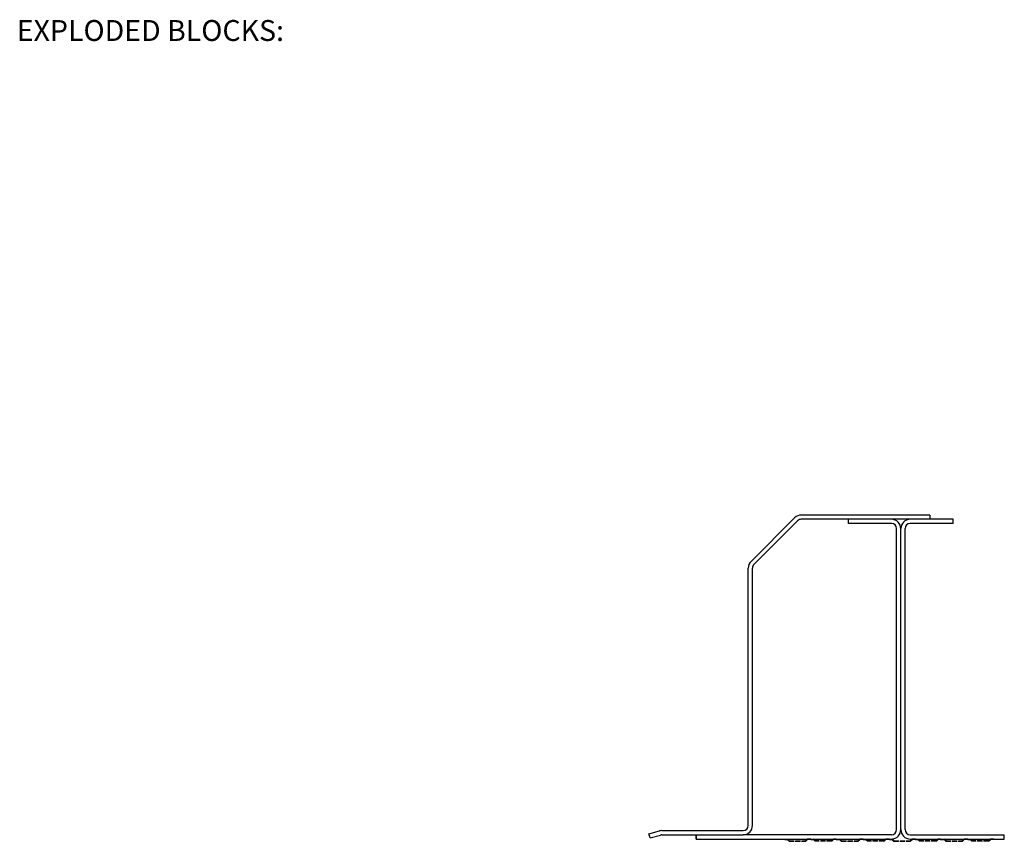
# Model space of a CAD drawing. Units: millimetres. Extents: x -2046 to 3328, y -2131 to 785.
# Drawn here: x 1245 to 2187, y -2131 to -1344 of the extents above; entities that cross this region are included whole.
import ezdxf

# ---------------------------------------------------------------- set-up
doc = ezdxf.new("R2010")
doc.units = ezdxf.units.MM
doc.header["$LTSCALE"] = 0.4
doc.linetypes.add('ACAD_ISO02W100', pattern=[15, 12, -3])
doc.layers.add('HarveyLintel_Dimensions', color=2, linetype='Continuous')
doc.layers.add('HarveyLintel_Hidden', color=6, linetype='ACAD_ISO02W100', lineweight=25)
doc.layers.add('HarveyLintel_Outlines', color=1, linetype='Continuous', lineweight=25)
doc.styles.add('HL Dimension', font='swiss.ttf')

# ---------------------------------------------------------------- blocks, each defined once
blk = doc.blocks.new('Plaster_Key_100mm')
at = {"layer": 'HarveyLintel_Hidden'}
for p, q in [((-101, -2.2), (-85, -2.2)), ((-100.79, -1.7), (-85.21, -1.7)), ((-60, -2.2), (-76, -2.2)), ((-60.21, -1.7), (-75.79, -1.7)), ((-51, -2.2), (-35, -2.2)), ((-50.79, -1.7), (-35.21, -1.7)), ((-10, -2.2), (-26, -2.2)), ((-10.21, -1.7), (-25.79, -1.7))]:
    blk.add_line(p, q, dxfattribs=at)
at = {"layer": 'HarveyLintel_Outlines'}
for p, q in [((-105, 0), (-102.49, 0)), ((-105, -0.5), (-105, 0)), ((-100.79, -1.7), (-102.49, 0)), ((-85.21, -1.7), (-83.51, 0)), ((-80, 0), (-83.51, 0)), ((-80, 0), (-77.49, 0)), ((-75.79, -1.7), (-77.49, 0)), ((-60.21, -1.7), (-58.51, 0)), ((-56, 0), (-58.51, 0)), ((-56, 0), (-52.49, 0)), ((-50.79, -1.7), (-52.49, 0)), ((-35.21, -1.7), (-33.51, 0)), ((-30, 0), (-33.51, 0)), ((-30, 0), (-27.49, 0)), ((-25.79, -1.7), (-27.49, 0)), ((-10.21, -1.7), (-8.51, 0)), ((-5, 0), (-8.51, 0)), ((-5, -0.5), (-5, 0)), ((-105, -0.5), (-102.7, -0.5)), ((-101, -2.2), (-102.7, -0.5)), ((-85, -2.2), (-83.3, -0.5)), ((-80, -0.5), (-83.3, -0.5)), ((-80, -0.5), (-77.7, -0.5)), ((-76, -2.2), (-77.7, -0.5)), ((-60, -2.2), (-58.3, -0.5)), ((-56, -0.5), (-58.3, -0.5)), ((-56, -0.5), (-52.7, -0.5)), ((-51, -2.2), (-52.7, -0.5)), ((-35, -2.2), (-33.3, -0.5)), ((-30, -0.5), (-33.3, -0.5)), ((-30, -0.5), (-27.7, -0.5)), ((-26, -2.2), (-27.7, -0.5)), ((-10, -2.2), (-8.3, -0.5)), ((-5, -0.5), (-8.3, -0.5))]:
    blk.add_line(p, q, dxfattribs=at)
blk = doc.blocks.new('HD4-250')
at = {"layer": 'HarveyLintel_Outlines'}
for p, q in [((-242.36, 265.6), (-200.6, 307.36)), ((-239.54, 262.77), (-197.77, 304.54)), ((-71.24, 310), (-194.24, 310)), ((-49, 306), (-194.24, 306)), ((-149, 302), (-149, 306)), ((-108, 302), (-149, 302)), ((-49, 302), (-90, 302)), ((-71.24, 310), (-71.24, 306)), ((-49, 302), (-49, 306)), ((-103, 9), (-103, 297)), ((-99, 9), (-99, 297)), ((-95, 9), (-95, 297)), ((-245, 13), (-245, 259.24)), ((-241, 13), (-241, 259.24)), ((-340, 4.96), (-330.03, 7.68)), ((-338.95, 1.11), (-340, 4.96)), ((-338.95, 1.11), (-328.98, 3.82)), ((-327.67, 8), (-250, 8)), ((-327.67, 4), (-250, 4)), ((-295, 4), (-295, 0)), ((-295, 0), (-295, 4)), ((-295, 0), (-108, 0)), ((-108, 4), (-250, 4)), ((-90, 4), (0, 4)), ((-90, 0), (0, 0)), ((0, 0), (0, 4))]:
    blk.add_line(p, q, dxfattribs=at)
for centre, radius, start, end in [((-194.24, 301), 9, 90, 135), ((-194.24, 301), 5, 90, 135), ((-108, 297), 9, 0, 90), ((-108, 297), 5, 0, 90), ((-90, 297), 9, 90, 180), ((-90, 297), 5, 90, 180), ((-236, 259.24), 9, 135, 180), ((-236, 259.24), 5, 135, 180), ((-250, 13), 5, 270, 0), ((-250, 13), 9, 270, 0), ((-327.67, -1), 9, 90, 105.25512), ((-327.67, -1), 5, 90, 105.25512), ((-108, 9), 5, 270, 0), ((-108, 9), 9, 270, 0), ((-90, 9), 9, 180, 270), ((-90, 9), 5, 180, 270)]:
    blk.add_arc(centre, radius, start, end, dxfattribs=at)
for p in [(-105, 0), (-5, 0)]:
    blk.add_blockref('Plaster_Key_100mm', p, dxfattribs=at)

msp = doc.modelspace()

# ---------------------------------------------------------------- block references
at = {"layer": 'HarveyLintel_Outlines'}
msp.add_blockref('HD4-250', (2187.31, -2128.38), dxfattribs=at)

# ---------------------------------------------------------------- texts
at = {"layer": 'HarveyLintel_Dimensions', "style": 'HL Dimension'}
msp.add_text('EXPLODED BLOCKS:', height=20, dxfattribs=at).set_placement((1242.42, -1364.64))

doc.saveas('drawing.dxf')
